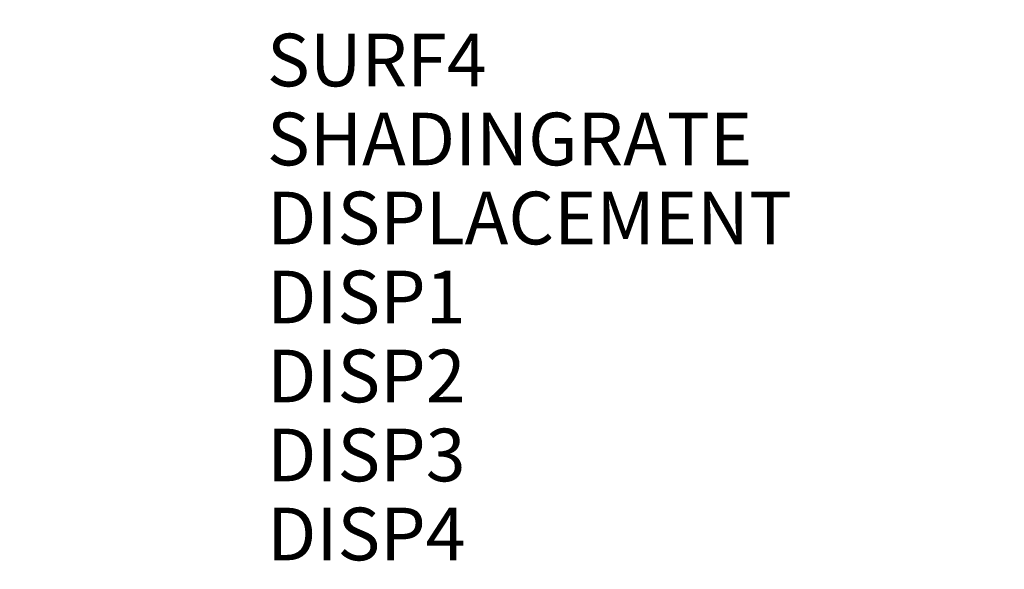
# Model space of a CAD drawing. Extents: x -7044 to 5737, y -3312 to 7531.
# Drawn here: x 0 to 0, y 0 to 0 of the extents above; entities that cross this region are included whole.
import ezdxf

# ---------------------------------------------------------------- set-up
doc = ezdxf.new("R2010")
doc.units = 0
doc.header["$LTSCALE"] = 500
doc.header["$MEASUREMENT"] = 0
doc.layers.get('0').update_dxf_attribs({"linetype": 'CONTINUOUS'})
doc.layers.get('Defpoints').update_dxf_attribs({"linetype": 'CONTINUOUS'})
for name, color, linetype in [('ASHADE', 7, 'CONTINUOUS'), ('PW_DIMS_ASTM', 30, 'CONTINUOUS'), ('PW_STRUCTURE', 140, 'CONTINUOUS')]:
    doc.layers.add(name, color=color, linetype=linetype)
doc.styles.get("Standard").update_dxf_attribs({"font": 'tahoma.ttf', "width": 0.9})
doc.dimstyles.new('PW_Metric', dxfattribs={"dimtxt": 175, "dimasz": 120, "dimexe": 50, "dimexo": 100, "dimgap": 80, "dimtad": 0, "dimtih": 1, "dimtoh": 1, "dimlfac": 0.001, "dimrnd": 0.01, "dimzin": 0, "dimtxsty": 'Standard', "dimblk": 'DOT', "dimcen": 0.09, "dimse1": 1, "dimse2": 1, "dimadec": 0, "dimazin": 0, "dimtfac": 1, "dimtofl": 0, "dimtmove": 0, "dimatfit": 3, "dimfxl": 1, "dimtolj": 1, "dimtzin": 0, "dimarcsym": 0})

# ---------------------------------------------------------------- blocks, each defined once
blk = doc.blocks.new('_Dot')
at = {"color": 0, "linetype": 'ByBlock', "lineweight": -2}
blk.add_line((-0.5, 0), (-1, 0), dxfattribs=at)
at = {"color": 0, "linetype": 'ByBlock', "const_width": 0.5}
blk.add_lwpolyline([(-0.25, 0, 1), (0.25, 0, 1)], format="xyb", close=True, dxfattribs=at)
blk = doc.blocks.new('*D4')
at = {"layer": 'Defpoints', "color": 0, "transparency": 16777216}
for p in [(-6648.93768, 6806.64994), (404.14591, 6806.64994), (-3318.99379, -3251.75006)]:
    blk.add_point(p, dxfattribs=at)
at = {"layer": 'PW_DIMS_ASTM', "color": 0, "lineweight": -2, "transparency": 16777216}
for p, q in [((-6648.93768, 6686.64994), (-6648.93768, 1968.45565)), ((-6648.93768, -3131.75006), (-6648.93768, 1586.44423))]:
    blk.add_line(p, q, dxfattribs=at)
at = {"layer": 'PW_DIMS_ASTM', "color": 0, "lineweight": -2, "transparency": 16777216, "xscale": 120, "yscale": 120, "zscale": 120}
for p, rotation in [((-6648.93768, 6806.64994), 90), ((-6648.93768, -3251.75006), 270)]:
    blk.add_blockref('_Dot', p, dxfattribs=dict(at, rotation=rotation))
at = {"layer": 'PW_DIMS_ASTM', "color": 0, "transparency": 16777216, "insert": (-6648.93768, 1777.44994), "char_height": 175, "attachment_point": 5}
blk.add_mtext('\\A1;10,06M', dxfattribs=at)

msp = doc.modelspace()

# ---------------------------------------------------------------- linework, layer by layer
at = {"layer": 'PW_STRUCTURE'}
for radius in [44.45, 19.84375]:
    msp.add_circle((0, 0), radius, dxfattribs=at)
for radius, start, end in [(55.33568, 74.071536, 190.417176), (44.704, 274.373576, 92.605251), (44.45, 50.324572, 221.710947), (44.704, 222.394749, 40.626424), (44.704, 177.394749, 355.626424)]:
    msp.add_arc((0, 0, 304.8), radius, start, end, dxfattribs=at)

# ---------------------------------------------------------------- texts
at = {"layer": 'ASHADE', "color": 7, "linetype": 'Continuous', "flags": 1}
for tag, p, s in [('SURF4', (-0.15, -0.28), ''), ('SURF4', (-0.15, -0.28), ''), ('SURF4', (-0.15, -0.28), ''), ('SURF4', (-0.15, -0.28), ''), ('SURF4', (-0.15, -0.28), ''), ('SURF4', (-0.15, -0.28), ''), ('SURF4', (-0.15, -0.28), ''), ('SURF4', (-0.15, -0.28), ''), ('SURF4', (-0.15, -0.28), ''), ('SURF4', (-0.15, -0.28), ''), ('SURF4', (-0.15, -0.28), ''), ('SURF4', (-0.15, -0.28), ''), ('SURF4', (-0.15, -0.28), ''), ('SURF4', (-0.15, -0.28), ''), ('SURF4', (-0.15, -0.28), ''), ('SURF4', (-0.15, -0.28), ''), ('SURF4', (-0.15, -0.28), ''), ('SURF4', (-0.15, -0.28), ''), ('SURF4', (-0.15, -0.28), ''), ('SURF4', (-0.15, -0.28), ''), ('SURF4', (-0.15, -0.28), ''), ('SURF4', (-0.15, -0.28), ''), ('SURF4', (-0.15, -0.28), ''), ('SURF4', (-0.15, -0.28), ''), ('SURF4', (-0.15, -0.28), ''), ('SURF4', (-0.15, -0.28), ''), ('SURF4', (-0.15, -0.28), ''), ('SURF4', (-0.15, -0.28), ''), ('SURF4', (-0.15, -0.28), ''), ('SURF4', (-0.15, -0.28), ''), ('SURF4', (-0.15, -0.28), ''), ('SURF4', (-0.15, -0.28), ''), ('SURF4', (-0.15, -0.28), ''), ('SURF4', (-0.15, -0.28), ''), ('SURF4', (-0.15, -0.28), ''), ('SURF4', (-0.15, -0.28), ''), ('SURF4', (-0.15, -0.28), ''), ('SURF4', (-0.15, -0.28), ''), ('SURF4', (-0.15, -0.28), ''), ('SURF4', (-0.15, -0.28), ''), ('SURF4', (-0.15, -0.28), ''), ('SURF4', (-0.15, -0.28), ''), ('SURF4', (-0.15, -0.28), ''), ('SURF4', (-0.15, -0.28), ''), ('SURF4', (-0.15, -0.28), ''), ('SURF4', (-0.15, -0.28), ''), ('SURF4', (-0.15, -0.28), ''), ('SURF4', (-0.15, -0.28), ''), ('SURF4', (-0.15, -0.28), ''), ('SURF4', (-0.15, -0.28), ''), ('SURF4', (-0.15, -0.28), ''), ('SURF4', (-0.15, -0.28), ''), ('SURF4', (-0.15, -0.28), ''), ('SURF4', (-0.15, -0.28), ''), ('SURF4', (-0.15, -0.28), ''), ('SURF4', (-0.15, -0.28), ''), ('SURF4', (-0.15, -0.28), ''), ('SURF4', (-0.15, -0.28), ''), ('SURF4', (-0.15, -0.28), ''), ('SURF4', (-0.15, -0.28), ''), ('SURF4', (-0.15, -0.28), ''), ('SURF4', (-0.15, -0.28), ''), ('SURF4', (-0.15, -0.28), ''), ('SURF4', (-0.15, -0.28), ''), ('SURF4', (-0.15, -0.28), ''), ('SURF4', (-0.15, -0.28), ''), ('SURF4', (-0.15, -0.28), ''), ('SURF4', (-0.15, -0.28), ''), ('SURF4', (-0.15, -0.28), ''), ('SURF4', (-0.15, -0.28), ''), ('SURF4', (-0.15, -0.28), ''), ('SURF4', (-0.15, -0.28), ''), ('SURF4', (-0.15, -0.28), ''), ('SURF4', (-0.15, -0.28), ''), ('SURF4', (-0.15, -0.28), ''), ('SURF4', (-0.15, -0.28), ''), ('SURF4', (-0.15, -0.28), ''), ('SURF4', (-0.15, -0.28), ''), ('SURF4', (-0.15, -0.28), ''), ('SURF4', (-0.15, -0.28), ''), ('SURF4', (-0.15, -0.28), ''), ('SURF4', (-0.15, -0.28), ''), ('SURF4', (-0.15, -0.28), ''), ('SHADINGRATE', (-0.15, -0.295), '-1'), ('SHADINGRATE', (-0.15, -0.295), '-1'), ('SHADINGRATE', (-0.15, -0.295), '-1'), ('SHADINGRATE', (-0.15, -0.295), '-1'), ('SHADINGRATE', (-0.15, -0.295), '-1'), ('SHADINGRATE', (-0.15, -0.295), '-1'), ('SHADINGRATE', (-0.15, -0.295), '-1'), ('SHADINGRATE', (-0.15, -0.295), '-1'), ('SHADINGRATE', (-0.15, -0.295), '-1'), ('SHADINGRATE', (-0.15, -0.295), '-1'), ('SHADINGRATE', (-0.15, -0.295), '-1'), ('SHADINGRATE', (-0.15, -0.295), '-1'), ('SHADINGRATE', (-0.15, -0.295), '-1'), ('SHADINGRATE', (-0.15, -0.295), '-1'), ('SHADINGRATE', (-0.15, -0.295), '-1'), ('SHADINGRATE', (-0.15, -0.295), '-1'), ('SHADINGRATE', (-0.15, -0.295), '-1'), ('SHADINGRATE', (-0.15, -0.295), '-1'), ('SHADINGRATE', (-0.15, -0.295), '-1'), ('SHADINGRATE', (-0.15, -0.295), '-1'), ('SHADINGRATE', (-0.15, -0.295), '-1'), ('SHADINGRATE', (-0.15, -0.295), '-1'), ('SHADINGRATE', (-0.15, -0.295), '-1'), ('SHADINGRATE', (-0.15, -0.295), '-1'), ('SHADINGRATE', (-0.15, -0.295), '-1'), ('SHADINGRATE', (-0.15, -0.295), '-1'), ('SHADINGRATE', (-0.15, -0.295), '-1'), ('SHADINGRATE', (-0.15, -0.295), '-1'), ('SHADINGRATE', (-0.15, -0.295), '-1'), ('SHADINGRATE', (-0.15, -0.295), '-1'), ('SHADINGRATE', (-0.15, -0.295), '-1'), ('SHADINGRATE', (-0.15, -0.295), '-1'), ('SHADINGRATE', (-0.15, -0.295), '-1'), ('SHADINGRATE', (-0.15, -0.295), '-1'), ('SHADINGRATE', (-0.15, -0.295), '-1'), ('SHADINGRATE', (-0.15, -0.295), '-1'), ('SHADINGRATE', (-0.15, -0.295), '-1'), ('SHADINGRATE', (-0.15, -0.295), '-1'), ('SHADINGRATE', (-0.15, -0.295), '-1'), ('SHADINGRATE', (-0.15, -0.295), '-1'), ('SHADINGRATE', (-0.15, -0.295), '-1'), ('SHADINGRATE', (-0.15, -0.295), '-1'), ('SHADINGRATE', (-0.15, -0.295), '-1'), ('SHADINGRATE', (-0.15, -0.295), '-1'), ('SHADINGRATE', (-0.15, -0.295), '-1'), ('SHADINGRATE', (-0.15, -0.295), '-1'), ('SHADINGRATE', (-0.15, -0.295), '-1'), ('SHADINGRATE', (-0.15, -0.295), '-1'), ('SHADINGRATE', (-0.15, -0.295), '-1'), ('SHADINGRATE', (-0.15, -0.295), '-1'), ('SHADINGRATE', (-0.15, -0.295), '-1'), ('SHADINGRATE', (-0.15, -0.295), '-1'), ('SHADINGRATE', (-0.15, -0.295), '-1'), ('SHADINGRATE', (-0.15, -0.295), '-1'), ('SHADINGRATE', (-0.15, -0.295), '-1'), ('SHADINGRATE', (-0.15, -0.295), '-1'), ('SHADINGRATE', (-0.15, -0.295), '-1'), ('SHADINGRATE', (-0.15, -0.295), '-1'), ('SHADINGRATE', (-0.15, -0.295), '-1'), ('SHADINGRATE', (-0.15, -0.295), '-1'), ('SHADINGRATE', (-0.15, -0.295), '-1'), ('SHADINGRATE', (-0.15, -0.295), '-1'), ('SHADINGRATE', (-0.15, -0.295), '-1'), ('SHADINGRATE', (-0.15, -0.295), '-1'), ('SHADINGRATE', (-0.15, -0.295), '-1'), ('SHADINGRATE', (-0.15, -0.295), '-1'), ('SHADINGRATE', (-0.15, -0.295), '-1'), ('SHADINGRATE', (-0.15, -0.295), '-1'), ('SHADINGRATE', (-0.15, -0.295), '-1'), ('SHADINGRATE', (-0.15, -0.295), '-1'), ('SHADINGRATE', (-0.15, -0.295), '-1'), ('SHADINGRATE', (-0.15, -0.295), '-1'), ('SHADINGRATE', (-0.15, -0.295), '-1'), ('SHADINGRATE', (-0.15, -0.295), '-1'), ('SHADINGRATE', (-0.15, -0.295), '-1'), ('SHADINGRATE', (-0.15, -0.295), '-1'), ('SHADINGRATE', (-0.15, -0.295), '-1'), ('SHADINGRATE', (-0.15, -0.295), '-1'), ('SHADINGRATE', (-0.15, -0.295), '-1'), ('SHADINGRATE', (-0.15, -0.295), '-1'), ('SHADINGRATE', (-0.15, -0.295), '-1'), ('SHADINGRATE', (-0.15, -0.295), '-1'), ('SHADINGRATE', (-0.15, -0.295), '-1'), ('DISPLACEMENT', (-0.15, -0.31), '("nulldisp" "")'), ('DISPLACEMENT', (-0.15, -0.31), '("nulldisp" "")'), ('DISPLACEMENT', (-0.15, -0.31), '("nulldisp" "")'), ('DISPLACEMENT', (-0.15, -0.31), '("nulldisp" "")'), ('DISPLACEMENT', (-0.15, -0.31), '("nulldisp" "")'), ('DISPLACEMENT', (-0.15, -0.31), '("nulldisp" "")'), ('DISPLACEMENT', (-0.15, -0.31), '("nulldisp" "")'), ('DISPLACEMENT', (-0.15, -0.31), '("nulldisp" "")'), ('DISPLACEMENT', (-0.15, -0.31), '("nulldisp" "")'), ('DISPLACEMENT', (-0.15, -0.31), '("nulldisp" "")'), ('DISPLACEMENT', (-0.15, -0.31), '("nulldisp" "")'), ('DISPLACEMENT', (-0.15, -0.31), '("nulldisp" "")'), ('DISPLACEMENT', (-0.15, -0.31), '("nulldisp" "")'), ('DISPLACEMENT', (-0.15, -0.31), '("nulldisp" "")'), ('DISPLACEMENT', (-0.15, -0.31), '("nulldisp" "")'), ('DISPLACEMENT', (-0.15, -0.31), '("nulldisp" "")'), ('DISPLACEMENT', (-0.15, -0.31), '("nulldisp" "")'), ('DISPLACEMENT', (-0.15, -0.31), '("nulldisp" "")'), ('DISPLACEMENT', (-0.15, -0.31), '("nulldisp" "")'), ('DISPLACEMENT', (-0.15, -0.31), '("nulldisp" "")'), ('DISPLACEMENT', (-0.15, -0.31), '("nulldisp" "")'), ('DISPLACEMENT', (-0.15, -0.31), '("nulldisp" "")'), ('DISPLACEMENT', (-0.15, -0.31), '("nulldisp" "")'), ('DISPLACEMENT', (-0.15, -0.31), '("nulldisp" "")'), ('DISPLACEMENT', (-0.15, -0.31), '("nulldisp" "")'), ('DISPLACEMENT', (-0.15, -0.31), '("nulldisp" "")'), ('DISPLACEMENT', (-0.15, -0.31), '("nulldisp" "")'), ('DISPLACEMENT', (-0.15, -0.31), '("nulldisp" "")'), ('DISPLACEMENT', (-0.15, -0.31), '("nulldisp" "")'), ('DISPLACEMENT', (-0.15, -0.31), '("nulldisp" "")'), ('DISPLACEMENT', (-0.15, -0.31), '("nulldisp" "")'), ('DISPLACEMENT', (-0.15, -0.31), '("nulldisp" "")'), ('DISPLACEMENT', (-0.15, -0.31), '("nulldisp" "")'), ('DISPLACEMENT', (-0.15, -0.31), '("nulldisp" "")'), ('DISPLACEMENT', (-0.15, -0.31), '("nulldisp" "")'), ('DISPLACEMENT', (-0.15, -0.31), '("nulldisp" "")'), ('DISPLACEMENT', (-0.15, -0.31), '("nulldisp" "")'), ('DISPLACEMENT', (-0.15, -0.31), '("nulldisp" "")'), ('DISPLACEMENT', (-0.15, -0.31), '("nulldisp" "")'), ('DISPLACEMENT', (-0.15, -0.31), '("nulldisp" "")'), ('DISPLACEMENT', (-0.15, -0.31), '("nulldisp" "")'), ('DISPLACEMENT', (-0.15, -0.31), '("nulldisp" "")'), ('DISPLACEMENT', (-0.15, -0.31), '("nulldisp" "")'), ('DISPLACEMENT', (-0.15, -0.31), '("nulldisp" "")'), ('DISPLACEMENT', (-0.15, -0.31), '("nulldisp" "")'), ('DISPLACEMENT', (-0.15, -0.31), '("nulldisp" "")'), ('DISPLACEMENT', (-0.15, -0.31), '("nulldisp" "")'), ('DISPLACEMENT', (-0.15, -0.31), '("nulldisp" "")'), ('DISPLACEMENT', (-0.15, -0.31), '("nulldisp" "")'), ('DISPLACEMENT', (-0.15, -0.31), '("nulldisp" "")'), ('DISPLACEMENT', (-0.15, -0.31), '("nulldisp" "")'), ('DISPLACEMENT', (-0.15, -0.31), '("nulldisp" "")'), ('DISPLACEMENT', (-0.15, -0.31), '("nulldisp" "")'), ('DISPLACEMENT', (-0.15, -0.31), '("nulldisp" "")'), ('DISPLACEMENT', (-0.15, -0.31), '("nulldisp" "")'), ('DISPLACEMENT', (-0.15, -0.31), '("nulldisp" "")'), ('DISPLACEMENT', (-0.15, -0.31), '("nulldisp" "")'), ('DISPLACEMENT', (-0.15, -0.31), '("nulldisp" "")'), ('DISPLACEMENT', (-0.15, -0.31), '("nulldisp" "")'), ('DISPLACEMENT', (-0.15, -0.31), '("nulldisp" "")'), ('DISPLACEMENT', (-0.15, -0.31), '("nulldisp" "")'), ('DISPLACEMENT', (-0.15, -0.31), '("nulldisp" "")'), ('DISPLACEMENT', (-0.15, -0.31), '("nulldisp" "")'), ('DISPLACEMENT', (-0.15, -0.31), '("nulldisp" "")'), ('DISPLACEMENT', (-0.15, -0.31), '("nulldisp" "")'), ('DISPLACEMENT', (-0.15, -0.31), '("nulldisp" "")'), ('DISPLACEMENT', (-0.15, -0.31), '("nulldisp" "")'), ('DISPLACEMENT', (-0.15, -0.31), '("nulldisp" "")'), ('DISPLACEMENT', (-0.15, -0.31), '("nulldisp" "")'), ('DISPLACEMENT', (-0.15, -0.31), '("nulldisp" "")'), ('DISPLACEMENT', (-0.15, -0.31), '("nulldisp" "")'), ('DISPLACEMENT', (-0.15, -0.31), '("nulldisp" "")'), ('DISPLACEMENT', (-0.15, -0.31), '("nulldisp" "")'), ('DISPLACEMENT', (-0.15, -0.31), '("nulldisp" "")'), ('DISPLACEMENT', (-0.15, -0.31), '("nulldisp" "")'), ('DISPLACEMENT', (-0.15, -0.31), '("nulldisp" "")'), ('DISPLACEMENT', (-0.15, -0.31), '("nulldisp" "")'), ('DISPLACEMENT', (-0.15, -0.31), '("nulldisp" "")'), ('DISPLACEMENT', (-0.15, -0.31), '("nulldisp" "")'), ('DISPLACEMENT', (-0.15, -0.31), '("nulldisp" "")'), ('DISPLACEMENT', (-0.15, -0.31), '("nulldisp" "")'), ('DISPLACEMENT', (-0.15, -0.31), '("nulldisp" "")'), ('DISPLACEMENT', (-0.15, -0.31), '("nulldisp" "")'), ('DISP1', (-0.15, -0.325), ''), ('DISP1', (-0.15, -0.325), ''), ('DISP1', (-0.15, -0.325), ''), ('DISP1', (-0.15, -0.325), ''), ('DISP1', (-0.15, -0.325), ''), ('DISP1', (-0.15, -0.325), ''), ('DISP1', (-0.15, -0.325), ''), ('DISP1', (-0.15, -0.325), ''), ('DISP1', (-0.15, -0.325), ''), ('DISP1', (-0.15, -0.325), ''), ('DISP1', (-0.15, -0.325), ''), ('DISP1', (-0.15, -0.325), ''), ('DISP1', (-0.15, -0.325), ''), ('DISP1', (-0.15, -0.325), ''), ('DISP1', (-0.15, -0.325), ''), ('DISP1', (-0.15, -0.325), ''), ('DISP1', (-0.15, -0.325), ''), ('DISP1', (-0.15, -0.325), ''), ('DISP1', (-0.15, -0.325), ''), ('DISP1', (-0.15, -0.325), ''), ('DISP1', (-0.15, -0.325), ''), ('DISP1', (-0.15, -0.325), ''), ('DISP1', (-0.15, -0.325), ''), ('DISP1', (-0.15, -0.325), ''), ('DISP1', (-0.15, -0.325), ''), ('DISP1', (-0.15, -0.325), ''), ('DISP1', (-0.15, -0.325), ''), ('DISP1', (-0.15, -0.325), ''), ('DISP1', (-0.15, -0.325), ''), ('DISP1', (-0.15, -0.325), ''), ('DISP1', (-0.15, -0.325), ''), ('DISP1', (-0.15, -0.325), ''), ('DISP1', (-0.15, -0.325), ''), ('DISP1', (-0.15, -0.325), ''), ('DISP1', (-0.15, -0.325), ''), ('DISP1', (-0.15, -0.325), ''), ('DISP1', (-0.15, -0.325), ''), ('DISP1', (-0.15, -0.325), ''), ('DISP1', (-0.15, -0.325), ''), ('DISP1', (-0.15, -0.325), ''), ('DISP1', (-0.15, -0.325), ''), ('DISP1', (-0.15, -0.325), ''), ('DISP1', (-0.15, -0.325), ''), ('DISP1', (-0.15, -0.325), ''), ('DISP1', (-0.15, -0.325), ''), ('DISP1', (-0.15, -0.325), ''), ('DISP1', (-0.15, -0.325), ''), ('DISP1', (-0.15, -0.325), ''), ('DISP1', (-0.15, -0.325), ''), ('DISP1', (-0.15, -0.325), ''), ('DISP1', (-0.15, -0.325), ''), ('DISP1', (-0.15, -0.325), ''), ('DISP1', (-0.15, -0.325), ''), ('DISP1', (-0.15, -0.325), ''), ('DISP1', (-0.15, -0.325), ''), ('DISP1', (-0.15, -0.325), ''), ('DISP1', (-0.15, -0.325), ''), ('DISP1', (-0.15, -0.325), ''), ('DISP1', (-0.15, -0.325), ''), ('DISP1', (-0.15, -0.325), ''), ('DISP1', (-0.15, -0.325), ''), ('DISP1', (-0.15, -0.325), ''), ('DISP1', (-0.15, -0.325), ''), ('DISP1', (-0.15, -0.325), ''), ('DISP1', (-0.15, -0.325), ''), ('DISP1', (-0.15, -0.325), ''), ('DISP1', (-0.15, -0.325), ''), ('DISP1', (-0.15, -0.325), ''), ('DISP1', (-0.15, -0.325), ''), ('DISP1', (-0.15, -0.325), ''), ('DISP1', (-0.15, -0.325), ''), ('DISP1', (-0.15, -0.325), ''), ('DISP1', (-0.15, -0.325), ''), ('DISP1', (-0.15, -0.325), ''), ('DISP1', (-0.15, -0.325), ''), ('DISP1', (-0.15, -0.325), ''), ('DISP1', (-0.15, -0.325), ''), ('DISP1', (-0.15, -0.325), ''), ('DISP1', (-0.15, -0.325), ''), ('DISP1', (-0.15, -0.325), ''), ('DISP1', (-0.15, -0.325), ''), ('DISP1', (-0.15, -0.325), ''), ('DISP1', (-0.15, -0.325), ''), ('DISP2', (-0.15, -0.34), ''), ('DISP2', (-0.15, -0.34), ''), ('DISP2', (-0.15, -0.34), ''), ('DISP2', (-0.15, -0.34), ''), ('DISP2', (-0.15, -0.34), ''), ('DISP2', (-0.15, -0.34), ''), ('DISP2', (-0.15, -0.34), ''), ('DISP2', (-0.15, -0.34), ''), ('DISP2', (-0.15, -0.34), ''), ('DISP2', (-0.15, -0.34), ''), ('DISP2', (-0.15, -0.34), ''), ('DISP2', (-0.15, -0.34), ''), ('DISP2', (-0.15, -0.34), ''), ('DISP2', (-0.15, -0.34), ''), ('DISP2', (-0.15, -0.34), ''), ('DISP2', (-0.15, -0.34), ''), ('DISP2', (-0.15, -0.34), ''), ('DISP2', (-0.15, -0.34), ''), ('DISP2', (-0.15, -0.34), ''), ('DISP2', (-0.15, -0.34), ''), ('DISP2', (-0.15, -0.34), ''), ('DISP2', (-0.15, -0.34), ''), ('DISP2', (-0.15, -0.34), ''), ('DISP2', (-0.15, -0.34), ''), ('DISP2', (-0.15, -0.34), ''), ('DISP2', (-0.15, -0.34), ''), ('DISP2', (-0.15, -0.34), ''), ('DISP2', (-0.15, -0.34), ''), ('DISP2', (-0.15, -0.34), ''), ('DISP2', (-0.15, -0.34), ''), ('DISP2', (-0.15, -0.34), ''), ('DISP2', (-0.15, -0.34), ''), ('DISP2', (-0.15, -0.34), ''), ('DISP2', (-0.15, -0.34), ''), ('DISP2', (-0.15, -0.34), ''), ('DISP2', (-0.15, -0.34), ''), ('DISP2', (-0.15, -0.34), ''), ('DISP2', (-0.15, -0.34), ''), ('DISP2', (-0.15, -0.34), ''), ('DISP2', (-0.15, -0.34), ''), ('DISP2', (-0.15, -0.34), ''), ('DISP2', (-0.15, -0.34), ''), ('DISP2', (-0.15, -0.34), ''), ('DISP2', (-0.15, -0.34), ''), ('DISP2', (-0.15, -0.34), ''), ('DISP2', (-0.15, -0.34), ''), ('DISP2', (-0.15, -0.34), ''), ('DISP2', (-0.15, -0.34), ''), ('DISP2', (-0.15, -0.34), ''), ('DISP2', (-0.15, -0.34), ''), ('DISP2', (-0.15, -0.34), ''), ('DISP2', (-0.15, -0.34), ''), ('DISP2', (-0.15, -0.34), ''), ('DISP2', (-0.15, -0.34), ''), ('DISP2', (-0.15, -0.34), ''), ('DISP2', (-0.15, -0.34), ''), ('DISP2', (-0.15, -0.34), ''), ('DISP2', (-0.15, -0.34), ''), ('DISP2', (-0.15, -0.34), ''), ('DISP2', (-0.15, -0.34), ''), ('DISP2', (-0.15, -0.34), ''), ('DISP2', (-0.15, -0.34), ''), ('DISP2', (-0.15, -0.34), ''), ('DISP2', (-0.15, -0.34), ''), ('DISP2', (-0.15, -0.34), ''), ('DISP2', (-0.15, -0.34), ''), ('DISP2', (-0.15, -0.34), ''), ('DISP2', (-0.15, -0.34), ''), ('DISP2', (-0.15, -0.34), ''), ('DISP2', (-0.15, -0.34), ''), ('DISP2', (-0.15, -0.34), ''), ('DISP2', (-0.15, -0.34), ''), ('DISP2', (-0.15, -0.34), ''), ('DISP2', (-0.15, -0.34), ''), ('DISP2', (-0.15, -0.34), ''), ('DISP2', (-0.15, -0.34), ''), ('DISP2', (-0.15, -0.34), ''), ('DISP2', (-0.15, -0.34), ''), ('DISP2', (-0.15, -0.34), ''), ('DISP2', (-0.15, -0.34), ''), ('DISP2', (-0.15, -0.34), ''), ('DISP2', (-0.15, -0.34), ''), ('DISP2', (-0.15, -0.34), ''), ('DISP3', (-0.15, -0.355), ''), ('DISP3', (-0.15, -0.355), ''), ('DISP3', (-0.15, -0.355), ''), ('DISP3', (-0.15, -0.355), ''), ('DISP3', (-0.15, -0.355), ''), ('DISP3', (-0.15, -0.355), ''), ('DISP3', (-0.15, -0.355), ''), ('DISP3', (-0.15, -0.355), ''), ('DISP3', (-0.15, -0.355), ''), ('DISP3', (-0.15, -0.355), ''), ('DISP3', (-0.15, -0.355), ''), ('DISP3', (-0.15, -0.355), ''), ('DISP3', (-0.15, -0.355), ''), ('DISP3', (-0.15, -0.355), ''), ('DISP3', (-0.15, -0.355), ''), ('DISP3', (-0.15, -0.355), ''), ('DISP3', (-0.15, -0.355), ''), ('DISP3', (-0.15, -0.355), ''), ('DISP3', (-0.15, -0.355), ''), ('DISP3', (-0.15, -0.355), ''), ('DISP3', (-0.15, -0.355), ''), ('DISP3', (-0.15, -0.355), ''), ('DISP3', (-0.15, -0.355), ''), ('DISP3', (-0.15, -0.355), ''), ('DISP3', (-0.15, -0.355), ''), ('DISP3', (-0.15, -0.355), ''), ('DISP3', (-0.15, -0.355), ''), ('DISP3', (-0.15, -0.355), ''), ('DISP3', (-0.15, -0.355), ''), ('DISP3', (-0.15, -0.355), ''), ('DISP3', (-0.15, -0.355), ''), ('DISP3', (-0.15, -0.355), ''), ('DISP3', (-0.15, -0.355), ''), ('DISP3', (-0.15, -0.355), ''), ('DISP3', (-0.15, -0.355), ''), ('DISP3', (-0.15, -0.355), ''), ('DISP3', (-0.15, -0.355), ''), ('DISP3', (-0.15, -0.355), ''), ('DISP3', (-0.15, -0.355), ''), ('DISP3', (-0.15, -0.355), ''), ('DISP3', (-0.15, -0.355), ''), ('DISP3', (-0.15, -0.355), ''), ('DISP3', (-0.15, -0.355), ''), ('DISP3', (-0.15, -0.355), ''), ('DISP3', (-0.15, -0.355), ''), ('DISP3', (-0.15, -0.355), ''), ('DISP3', (-0.15, -0.355), ''), ('DISP3', (-0.15, -0.355), ''), ('DISP3', (-0.15, -0.355), ''), ('DISP3', (-0.15, -0.355), ''), ('DISP3', (-0.15, -0.355), ''), ('DISP3', (-0.15, -0.355), ''), ('DISP3', (-0.15, -0.355), ''), ('DISP3', (-0.15, -0.355), ''), ('DISP3', (-0.15, -0.355), ''), ('DISP3', (-0.15, -0.355), ''), ('DISP3', (-0.15, -0.355), ''), ('DISP3', (-0.15, -0.355), ''), ('DISP3', (-0.15, -0.355), ''), ('DISP3', (-0.15, -0.355), ''), ('DISP3', (-0.15, -0.355), ''), ('DISP3', (-0.15, -0.355), ''), ('DISP3', (-0.15, -0.355), ''), ('DISP3', (-0.15, -0.355), ''), ('DISP3', (-0.15, -0.355), ''), ('DISP3', (-0.15, -0.355), ''), ('DISP3', (-0.15, -0.355), ''), ('DISP3', (-0.15, -0.355), ''), ('DISP3', (-0.15, -0.355), ''), ('DISP3', (-0.15, -0.355), ''), ('DISP3', (-0.15, -0.355), ''), ('DISP3', (-0.15, -0.355), ''), ('DISP3', (-0.15, -0.355), ''), ('DISP3', (-0.15, -0.355), ''), ('DISP3', (-0.15, -0.355), ''), ('DISP3', (-0.15, -0.355), ''), ('DISP3', (-0.15, -0.355), ''), ('DISP3', (-0.15, -0.355), ''), ('DISP3', (-0.15, -0.355), ''), ('DISP3', (-0.15, -0.355), ''), ('DISP3', (-0.15, -0.355), ''), ('DISP3', (-0.15, -0.355), ''), ('DISP3', (-0.15, -0.355), ''), ('DISP4', (-0.15, -0.37), ''), ('DISP4', (-0.15, -0.37), ''), ('DISP4', (-0.15, -0.37), ''), ('DISP4', (-0.15, -0.37), ''), ('DISP4', (-0.15, -0.37), ''), ('DISP4', (-0.15, -0.37), ''), ('DISP4', (-0.15, -0.37), ''), ('DISP4', (-0.15, -0.37), ''), ('DISP4', (-0.15, -0.37), ''), ('DISP4', (-0.15, -0.37), ''), ('DISP4', (-0.15, -0.37), ''), ('DISP4', (-0.15, -0.37), ''), ('DISP4', (-0.15, -0.37), ''), ('DISP4', (-0.15, -0.37), ''), ('DISP4', (-0.15, -0.37), ''), ('DISP4', (-0.15, -0.37), ''), ('DISP4', (-0.15, -0.37), ''), ('DISP4', (-0.15, -0.37), ''), ('DISP4', (-0.15, -0.37), ''), ('DISP4', (-0.15, -0.37), ''), ('DISP4', (-0.15, -0.37), ''), ('DISP4', (-0.15, -0.37), ''), ('DISP4', (-0.15, -0.37), ''), ('DISP4', (-0.15, -0.37), ''), ('DISP4', (-0.15, -0.37), ''), ('DISP4', (-0.15, -0.37), ''), ('DISP4', (-0.15, -0.37), ''), ('DISP4', (-0.15, -0.37), ''), ('DISP4', (-0.15, -0.37), ''), ('DISP4', (-0.15, -0.37), ''), ('DISP4', (-0.15, -0.37), ''), ('DISP4', (-0.15, -0.37), ''), ('DISP4', (-0.15, -0.37), ''), ('DISP4', (-0.15, -0.37), ''), ('DISP4', (-0.15, -0.37), ''), ('DISP4', (-0.15, -0.37), ''), ('DISP4', (-0.15, -0.37), ''), ('DISP4', (-0.15, -0.37), ''), ('DISP4', (-0.15, -0.37), ''), ('DISP4', (-0.15, -0.37), ''), ('DISP4', (-0.15, -0.37), ''), ('DISP4', (-0.15, -0.37), ''), ('DISP4', (-0.15, -0.37), ''), ('DISP4', (-0.15, -0.37), ''), ('DISP4', (-0.15, -0.37), ''), ('DISP4', (-0.15, -0.37), ''), ('DISP4', (-0.15, -0.37), ''), ('DISP4', (-0.15, -0.37), ''), ('DISP4', (-0.15, -0.37), ''), ('DISP4', (-0.15, -0.37), ''), ('DISP4', (-0.15, -0.37), ''), ('DISP4', (-0.15, -0.37), ''), ('DISP4', (-0.15, -0.37), ''), ('DISP4', (-0.15, -0.37), ''), ('DISP4', (-0.15, -0.37), ''), ('DISP4', (-0.15, -0.37), ''), ('DISP4', (-0.15, -0.37), ''), ('DISP4', (-0.15, -0.37), ''), ('DISP4', (-0.15, -0.37), ''), ('DISP4', (-0.15, -0.37), ''), ('DISP4', (-0.15, -0.37), ''), ('DISP4', (-0.15, -0.37), ''), ('DISP4', (-0.15, -0.37), ''), ('DISP4', (-0.15, -0.37), ''), ('DISP4', (-0.15, -0.37), ''), ('DISP4', (-0.15, -0.37), ''), ('DISP4', (-0.15, -0.37), ''), ('DISP4', (-0.15, -0.37), ''), ('DISP4', (-0.15, -0.37), ''), ('DISP4', (-0.15, -0.37), ''), ('DISP4', (-0.15, -0.37), ''), ('DISP4', (-0.15, -0.37), ''), ('DISP4', (-0.15, -0.37), ''), ('DISP4', (-0.15, -0.37), ''), ('DISP4', (-0.15, -0.37), ''), ('DISP4', (-0.15, -0.37), ''), ('DISP4', (-0.15, -0.37), ''), ('DISP4', (-0.15, -0.37), ''), ('DISP4', (-0.15, -0.37), ''), ('DISP4', (-0.15, -0.37), ''), ('DISP4', (-0.15, -0.37), ''), ('DISP4', (-0.15, -0.37), ''), ('DISP4', (-0.15, -0.37), '')]:
    msp.add_attdef(tag, p, s, height=0.01, dxfattribs=at)

# ---------------------------------------------------------------- dimensions: what is measured, and where the dimension line sits
at = {"layer": 'PW_DIMS_ASTM'}
dim = msp.add_linear_dim(base=(-6648.93768, 6806.64994), p1=(-3318.99379, -3251.75006), p2=(404.14591, 6806.64994), angle=90, dimstyle='PW_Metric', override={"dimpost": 'M\\X'}, dxfattribs=at)
dim.commit()
dim.dimension.update_dxf_attribs({"geometry": '*D4', "text_midpoint": (-6648.93768, 1777.44994)})

doc.saveas('drawing.dxf')
